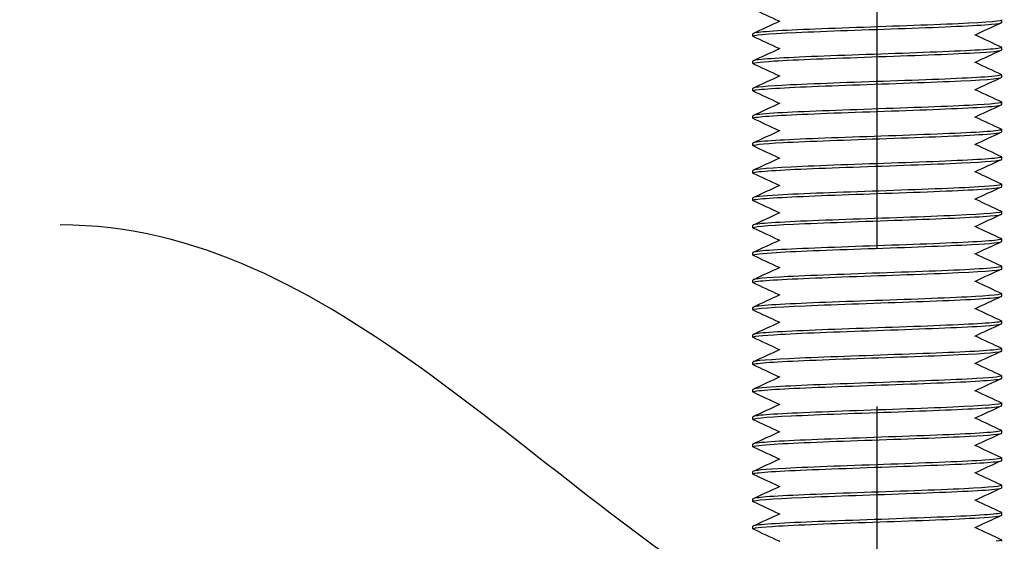
# Model space of a CAD drawing. Units: millimetres. Extents: x 5764 to 7510, y 1058 to 2282.
# Drawn here: x 5931 to 5971, y 1398 to 1419 of the extents above; entities that cross this region are included whole.
import ezdxf
from ezdxf import colors
from ezdxf.entities.mleader import LeaderData, LeaderLine
from ezdxf.math import Vec2, Vec3

# ---------------------------------------------------------------- set-up
doc = ezdxf.new("R2010")
doc.units = ezdxf.units.MM
doc.header["$LTSCALE"] = 2
doc.linetypes.add('CENTER2', pattern=[28.575, 19.05, -3.175, 3.175, -3.175])
doc.layers.get('0').update_dxf_attribs({"lineweight": 25})
doc.layers.add('TSD-ALUMINIUM', color=7, linetype='Continuous', lineweight=25)
doc.styles.get("Standard").update_dxf_attribs({"font": 'arial.ttf'})

msp = doc.modelspace()

# ---------------------------------------------------------------- linework, layer by layer
at = {"color": 1, "linetype": 'CENTER2'}
msp.add_line((5965.65, 1295.384), (5965.65, 1815.9), dxfattribs=at)
at = {"layer": 'TSD-ALUMINIUM', "color": 152}
for p, q in [((5970.65, 1418.771), (5970.65, 1418.871)), ((5960.65, 1418.221), (5960.65, 1418.321)), ((5970.65, 1417.671), (5970.65, 1417.771)), ((5960.65, 1417.121), (5960.65, 1417.221)), ((5970.65, 1416.571), (5970.65, 1416.671)), ((5960.65, 1416.021), (5960.65, 1416.121)), ((5970.65, 1415.471), (5970.65, 1415.571)), ((5960.65, 1414.921), (5960.65, 1415.021)), ((5970.65, 1414.371), (5970.65, 1414.471)), ((5960.65, 1413.821), (5960.65, 1413.921)), ((5970.65, 1413.271), (5970.65, 1413.371)), ((5960.65, 1412.721), (5960.65, 1412.821)), ((5970.65, 1412.171), (5970.65, 1412.271)), ((5960.65, 1411.621), (5960.65, 1411.721)), ((5970.65, 1411.071), (5970.65, 1411.171)), ((5960.65, 1410.521), (5960.65, 1410.621)), ((5970.65, 1409.971), (5970.65, 1410.071)), ((5960.65, 1409.421), (5960.65, 1409.521)), ((5970.65, 1408.871), (5970.65, 1408.971)), ((5960.65, 1408.321), (5960.65, 1408.421)), ((5970.65, 1407.771), (5970.65, 1407.871)), ((5960.65, 1407.221), (5960.65, 1407.321)), ((5970.65, 1406.671), (5970.65, 1406.771)), ((5960.65, 1406.121), (5960.65, 1406.221)), ((5970.65, 1405.571), (5970.65, 1405.671)), ((5960.65, 1405.021), (5960.65, 1405.121)), ((5970.65, 1404.471), (5970.65, 1404.571)), ((5960.65, 1403.921), (5960.65, 1404.021)), ((5970.65, 1403.371), (5970.65, 1403.471)), ((5960.65, 1402.821), (5960.65, 1402.921)), ((5970.65, 1402.271), (5970.65, 1402.371)), ((5960.65, 1401.721), (5960.65, 1401.821)), ((5970.65, 1401.171), (5970.65, 1401.271)), ((5960.65, 1400.621), (5960.65, 1400.721)), ((5970.65, 1400.071), (5970.65, 1400.171)), ((5960.65, 1399.521), (5960.65, 1399.621)), ((5970.65, 1398.971), (5970.65, 1399.071)), ((5960.65, 1398.421), (5960.65, 1398.521)), ((5970.65, 1397.918), (5970.65, 1397.971))]:
    msp.add_line(p, q, dxfattribs=at)
for points in [[(5961.707, 1418.821), (5961.359, 1418.983), (5961.012, 1419.145), (5960.664, 1419.307)], [(5960.664, 1418.334), (5961.024, 1418.502), (5961.383, 1418.669), (5961.743, 1418.837)], [(5970.636, 1418.757), (5970.276, 1418.59), (5969.917, 1418.422), (5969.557, 1418.254)], [(5961.707, 1417.721), (5961.359, 1417.883), (5961.012, 1418.045), (5960.664, 1418.207)], [(5969.593, 1418.271), (5969.94, 1418.108), (5970.288, 1417.946), (5970.636, 1417.784)], [(5960.664, 1417.234), (5961.024, 1417.402), (5961.383, 1417.569), (5961.743, 1417.737)], [(5970.636, 1417.657), (5970.276, 1417.49), (5969.917, 1417.322), (5969.557, 1417.154)], [(5961.707, 1416.621), (5961.359, 1416.783), (5961.012, 1416.945), (5960.664, 1417.107)], [(5969.593, 1417.171), (5969.94, 1417.008), (5970.288, 1416.846), (5970.636, 1416.684)], [(5960.664, 1416.134), (5961.024, 1416.302), (5961.383, 1416.469), (5961.743, 1416.637)], [(5970.636, 1416.557), (5970.276, 1416.39), (5969.917, 1416.222), (5969.557, 1416.054)], [(5961.707, 1415.521), (5961.359, 1415.683), (5961.012, 1415.845), (5960.664, 1416.007)], [(5969.593, 1416.071), (5969.94, 1415.908), (5970.288, 1415.746), (5970.636, 1415.584)], [(5960.664, 1415.034), (5961.024, 1415.202), (5961.383, 1415.369), (5961.743, 1415.537)], [(5970.636, 1415.457), (5970.276, 1415.29), (5969.917, 1415.122), (5969.557, 1414.954)], [(5961.707, 1414.421), (5961.359, 1414.583), (5961.012, 1414.745), (5960.664, 1414.907)], [(5969.593, 1414.971), (5969.94, 1414.808), (5970.288, 1414.646), (5970.636, 1414.484)], [(5960.664, 1413.934), (5961.024, 1414.102), (5961.383, 1414.269), (5961.743, 1414.437)], [(5970.636, 1414.357), (5970.276, 1414.19), (5969.917, 1414.022), (5969.557, 1413.854)], [(5969.593, 1413.871), (5969.94, 1413.708), (5970.288, 1413.546), (5970.636, 1413.384)], [(5961.707, 1413.321), (5961.359, 1413.483), (5961.012, 1413.645), (5960.664, 1413.807)], [(5960.664, 1412.834), (5961.024, 1413.002), (5961.383, 1413.169), (5961.743, 1413.337)], [(5970.636, 1413.257), (5970.276, 1413.09), (5969.917, 1412.922), (5969.557, 1412.754)], [(5961.707, 1412.221), (5961.359, 1412.383), (5961.012, 1412.545), (5960.664, 1412.707)], [(5969.593, 1412.771), (5969.94, 1412.608), (5970.288, 1412.446), (5970.636, 1412.284)], [(5960.664, 1411.734), (5961.024, 1411.902), (5961.383, 1412.069), (5961.743, 1412.237)], [(5970.636, 1412.157), (5970.276, 1411.99), (5969.917, 1411.822), (5969.557, 1411.654)], [(5961.707, 1411.121), (5961.359, 1411.283), (5961.012, 1411.445), (5960.664, 1411.607)], [(5969.593, 1411.671), (5969.94, 1411.508), (5970.288, 1411.346), (5970.636, 1411.184)], [(5960.664, 1410.634), (5961.024, 1410.802), (5961.383, 1410.969), (5961.743, 1411.137)], [(5970.636, 1411.057), (5970.276, 1410.89), (5969.917, 1410.722), (5969.557, 1410.554)], [(5961.707, 1410.021), (5961.359, 1410.183), (5961.012, 1410.345), (5960.664, 1410.507)], [(5969.593, 1410.571), (5969.94, 1410.408), (5970.288, 1410.246), (5970.636, 1410.084)], [(5960.664, 1409.534), (5961.024, 1409.702), (5961.383, 1409.869), (5961.743, 1410.037)], [(5970.636, 1409.957), (5970.276, 1409.79), (5969.917, 1409.622), (5969.557, 1409.454)], [(5961.707, 1408.921), (5961.359, 1409.083), (5961.012, 1409.245), (5960.664, 1409.407)], [(5969.593, 1409.471), (5969.94, 1409.308), (5970.288, 1409.146), (5970.636, 1408.984)], [(5960.664, 1408.434), (5961.024, 1408.602), (5961.383, 1408.769), (5961.743, 1408.937)], [(5970.636, 1408.857), (5970.276, 1408.69), (5969.917, 1408.522), (5969.557, 1408.354)], [(5969.593, 1408.371), (5969.94, 1408.208), (5970.288, 1408.046), (5970.636, 1407.884)], [(5961.707, 1407.821), (5961.359, 1407.983), (5961.012, 1408.145), (5960.664, 1408.307)], [(5960.664, 1407.334), (5961.024, 1407.502), (5961.383, 1407.669), (5961.743, 1407.837)], [(5970.636, 1407.757), (5970.276, 1407.59), (5969.917, 1407.422), (5969.557, 1407.254)], [(5961.707, 1406.721), (5961.359, 1406.883), (5961.012, 1407.045), (5960.664, 1407.207)], [(5969.593, 1407.271), (5969.94, 1407.108), (5970.288, 1406.946), (5970.636, 1406.784)], [(5960.664, 1406.234), (5961.024, 1406.402), (5961.383, 1406.569), (5961.743, 1406.737)], [(5970.636, 1406.657), (5970.276, 1406.49), (5969.917, 1406.322), (5969.557, 1406.154)], [(5961.707, 1405.621), (5961.359, 1405.783), (5961.012, 1405.945), (5960.664, 1406.107)], [(5969.593, 1406.171), (5969.94, 1406.008), (5970.288, 1405.846), (5970.636, 1405.684)], [(5960.664, 1405.134), (5961.024, 1405.302), (5961.383, 1405.469), (5961.743, 1405.637)], [(5970.636, 1405.557), (5970.276, 1405.39), (5969.917, 1405.222), (5969.557, 1405.054)], [(5961.707, 1404.521), (5961.359, 1404.683), (5961.012, 1404.845), (5960.664, 1405.007)], [(5969.593, 1405.071), (5969.94, 1404.908), (5970.288, 1404.746), (5970.636, 1404.584)], [(5960.664, 1404.034), (5961.024, 1404.202), (5961.383, 1404.369), (5961.743, 1404.537)], [(5970.636, 1404.457), (5970.276, 1404.29), (5969.917, 1404.122), (5969.557, 1403.954)], [(5969.593, 1403.971), (5969.94, 1403.808), (5970.288, 1403.646), (5970.636, 1403.484)], [(5961.707, 1403.421), (5961.359, 1403.583), (5961.012, 1403.745), (5960.664, 1403.907)], [(5960.664, 1402.934), (5961.024, 1403.102), (5961.383, 1403.269), (5961.743, 1403.437)], [(5970.636, 1403.357), (5970.276, 1403.19), (5969.917, 1403.022), (5969.557, 1402.854)], [(5961.707, 1402.321), (5961.359, 1402.483), (5961.012, 1402.645), (5960.664, 1402.807)], [(5969.593, 1402.871), (5969.94, 1402.708), (5970.288, 1402.546), (5970.636, 1402.384)], [(5960.664, 1401.834), (5961.024, 1402.002), (5961.383, 1402.169), (5961.743, 1402.337)], [(5970.636, 1402.257), (5970.276, 1402.09), (5969.917, 1401.922), (5969.557, 1401.754)], [(5961.707, 1401.221), (5961.359, 1401.383), (5961.012, 1401.545), (5960.664, 1401.707)], [(5969.593, 1401.771), (5969.94, 1401.608), (5970.288, 1401.446), (5970.636, 1401.284)], [(5960.664, 1400.734), (5961.024, 1400.902), (5961.383, 1401.069), (5961.743, 1401.237)], [(5970.636, 1401.157), (5970.276, 1400.99), (5969.917, 1400.822), (5969.557, 1400.654)], [(5961.707, 1400.121), (5961.359, 1400.283), (5961.012, 1400.445), (5960.664, 1400.607)], [(5969.593, 1400.671), (5969.94, 1400.508), (5970.288, 1400.346), (5970.636, 1400.184)], [(5960.664, 1399.634), (5961.024, 1399.802), (5961.383, 1399.969), (5961.743, 1400.137)], [(5970.636, 1400.057), (5970.276, 1399.89), (5969.917, 1399.722), (5969.557, 1399.554)], [(5961.707, 1399.021), (5961.359, 1399.183), (5961.012, 1399.345), (5960.664, 1399.507)], [(5969.593, 1399.571), (5969.94, 1399.408), (5970.288, 1399.246), (5970.636, 1399.084)], [(5960.664, 1398.534), (5961.024, 1398.702), (5961.383, 1398.869), (5961.743, 1399.037)], [(5970.636, 1398.957), (5970.276, 1398.79), (5969.917, 1398.622), (5969.557, 1398.454)], [(5969.593, 1398.471), (5969.94, 1398.308), (5970.288, 1398.146), (5970.636, 1397.984)], [(5961.707, 1397.921), (5961.359, 1398.083), (5961.012, 1398.245), (5960.664, 1398.407)], [(5961.702, 1397.918), (5961.715, 1397.925), (5961.729, 1397.931), (5961.743, 1397.937)], [(5970.626, 1397.984), (5970.673, 1397.962), (5970.607, 1397.94), (5970.426, 1397.918)]]:
    msp.add_open_spline(points, degree=3, dxfattribs=at)
for points, knots in [([(5960.664, 1418.207), (5960.547, 1418.262), (5961.208, 1418.317), (5962.391, 1418.371), (5963.575, 1418.426), (5965.252, 1418.481), (5966.773, 1418.535), (5968.294, 1418.59), (5969.621, 1418.645), (5970.24, 1418.699), (5970.509, 1418.723), (5970.642, 1418.747), (5970.64, 1418.771)], [268.531036, 268.531036, 268.531036, 268.531036, 269.467156, 269.467156, 269.467156, 270.40355, 270.40355, 270.40355, 271.339944, 271.339944, 271.339944, 271.747765, 271.747765, 271.747765, 271.747765]), ([(5970.636, 1418.884), (5970.636, 1418.884), (5970.636, 1418.884), (5970.636, 1418.884), (5970.752, 1418.829), (5970.089, 1418.774), (5968.905, 1418.72), (5967.72, 1418.665), (5966.042, 1418.61), (5964.522, 1418.556), (5963.001, 1418.501), (5961.676, 1418.446), (5961.058, 1418.392), (5960.79, 1418.368), (5960.658, 1418.344), (5960.659, 1418.321)], [-278.106086, -278.106086, -278.106086, -278.106086, -278.105374, -278.105374, -278.105374, -277.168981, -277.168981, -277.168981, -276.232587, -276.232587, -276.232587, -275.296193, -275.296193, -275.296193, -274.889357, -274.889357, -274.889357, -274.889357]), ([(5960.671, 1417.107), (5960.594, 1417.146), (5960.878, 1417.185), (5961.494, 1417.224), (5962.361, 1417.278), (5963.866, 1417.333), (5965.425, 1417.388), (5966.984, 1417.442), (5968.559, 1417.497), (5969.54, 1417.552), (5970.251, 1417.591), (5970.637, 1417.631), (5970.644, 1417.671)], [262.24785, 262.24785, 262.24785, 262.24785, 262.912398, 262.912398, 262.912398, 263.848792, 263.848792, 263.848792, 264.785186, 264.785186, 264.785186, 265.464579, 265.464579, 265.464579, 265.464579]), ([(5970.629, 1417.784), (5970.666, 1417.768), (5970.642, 1417.752), (5970.553, 1417.736), (5970.247, 1417.681), (5969.181, 1417.627), (5967.767, 1417.572), (5966.353, 1417.518), (5964.627, 1417.463), (5963.257, 1417.408), (5961.886, 1417.354), (5960.906, 1417.299), (5960.696, 1417.244), (5960.665, 1417.236), (5960.651, 1417.229), (5960.652, 1417.221)], [-271.822901, -271.822901, -271.822901, -271.822901, -271.550617, -271.550617, -271.550617, -270.614223, -270.614223, -270.614223, -269.677829, -269.677829, -269.677829, -268.741435, -268.741435, -268.741435, -268.606172, -268.606172, -268.606172, -268.606172]), ([(5970.626, 1416.684), (5970.692, 1416.652), (5970.52, 1416.62), (5970.111, 1416.589), (5969.406, 1416.534), (5968.014, 1416.479), (5966.475, 1416.425), (5964.935, 1416.37), (5963.286, 1416.315), (5962.167, 1416.261), (5961.21, 1416.214), (5960.66, 1416.167), (5960.652, 1416.121)], [-265.539715, -265.539715, -265.539715, -265.539715, -264.995859, -264.995859, -264.995859, -264.059465, -264.059465, -264.059465, -263.123071, -263.123071, -263.123071, -262.322987, -262.322987, -262.322987, -262.322987]), ([(5960.673, 1416.007), (5960.622, 1416.03), (5960.696, 1416.053), (5960.9, 1416.076), (5961.388, 1416.131), (5962.61, 1416.186), (5964.093, 1416.24), (5965.577, 1416.295), (5967.284, 1416.349), (5968.554, 1416.404), (5969.825, 1416.459), (5970.627, 1416.513), (5970.649, 1416.568), (5970.65, 1416.569), (5970.65, 1416.57), (5970.65, 1416.571)], [255.964665, 255.964665, 255.964665, 255.964665, 256.35764, 256.35764, 256.35764, 257.294034, 257.294034, 257.294034, 258.230428, 258.230428, 258.230428, 259.166822, 259.166822, 259.166822, 259.181394, 259.181394, 259.181394, 259.181394]), ([(5960.666, 1414.907), (5960.65, 1414.915), (5960.646, 1414.922), (5960.655, 1414.929), (5960.727, 1414.983), (5961.577, 1415.038), (5962.876, 1415.093), (5964.174, 1415.147), (5965.889, 1415.202), (5967.356, 1415.257), (5968.823, 1415.311), (5970.006, 1415.366), (5970.447, 1415.421), (5970.581, 1415.437), (5970.646, 1415.454), (5970.643, 1415.471)], [249.68148, 249.68148, 249.68148, 249.68148, 249.802882, 249.802882, 249.802882, 250.739276, 250.739276, 250.739276, 251.67567, 251.67567, 251.67567, 252.612064, 252.612064, 252.612064, 252.898209, 252.898209, 252.898209, 252.898209]), ([(5970.634, 1415.584), (5970.728, 1415.536), (5970.258, 1415.489), (5969.341, 1415.441), (5968.289, 1415.386), (5966.673, 1415.332), (5965.121, 1415.277), (5963.57, 1415.222), (5962.119, 1415.168), (5961.332, 1415.113), (5960.888, 1415.082), (5960.661, 1415.051), (5960.659, 1415.021)], [-259.25653, -259.25653, -259.25653, -259.25653, -258.441101, -258.441101, -258.441101, -257.504707, -257.504707, -257.504707, -256.568313, -256.568313, -256.568313, -256.039801, -256.039801, -256.039801, -256.039801]), ([(5960.667, 1413.807), (5960.576, 1413.853), (5961.006, 1413.899), (5961.862, 1413.945), (5962.88, 1414), (5964.477, 1414.054), (5966.033, 1414.109), (5967.589, 1414.164), (5969.066, 1414.218), (5969.892, 1414.273), (5970.384, 1414.306), (5970.638, 1414.338), (5970.641, 1414.371)], [243.398294, 243.398294, 243.398294, 243.398294, 244.184519, 244.184519, 244.184519, 245.120913, 245.120913, 245.120913, 246.057307, 246.057307, 246.057307, 246.615023, 246.615023, 246.615023, 246.615023]), ([(5970.633, 1414.484), (5970.653, 1414.475), (5970.655, 1414.466), (5970.636, 1414.457), (5970.518, 1414.403), (5969.625, 1414.348), (5968.301, 1414.293), (5966.978, 1414.239), (5965.258, 1414.184), (5963.807, 1414.13), (5962.356, 1414.075), (5961.211, 1414.02), (5960.814, 1413.966), (5960.705, 1413.951), (5960.654, 1413.936), (5960.656, 1413.921)], [-252.973345, -252.973345, -252.973345, -252.973345, -252.822738, -252.822738, -252.822738, -251.886344, -251.886344, -251.886344, -250.94995, -250.94995, -250.94995, -250.013556, -250.013556, -250.013556, -249.756616, -249.756616, -249.756616, -249.756616]), ([(5960.674, 1412.707), (5960.611, 1412.738), (5960.76, 1412.768), (5961.125, 1412.798), (5961.789, 1412.852), (5963.151, 1412.907), (5964.682, 1412.962), (5966.213, 1413.016), (5967.876, 1413.071), (5969.027, 1413.125), (5970.046, 1413.174), (5970.641, 1413.222), (5970.648, 1413.271)], [237.115109, 237.115109, 237.115109, 237.115109, 237.629761, 237.629761, 237.629761, 238.566155, 238.566155, 238.566155, 239.502549, 239.502549, 239.502549, 240.331838, 240.331838, 240.331838, 240.331838]), ([(5970.626, 1413.384), (5970.68, 1413.359), (5970.591, 1413.335), (5970.352, 1413.31), (5969.821, 1413.255), (5968.564, 1413.201), (5967.067, 1413.146), (5965.57, 1413.091), (5963.871, 1413.037), (5962.628, 1412.982), (5961.404, 1412.928), (5960.651, 1412.874), (5960.65, 1412.821)], [-246.69016, -246.69016, -246.69016, -246.69016, -246.26798, -246.26798, -246.26798, -245.331586, -245.331586, -245.331586, -244.395192, -244.395192, -244.395192, -243.473431, -243.473431, -243.473431, -243.473431]), ([(5970.63, 1412.284), (5970.71, 1412.243), (5970.394, 1412.203), (5969.723, 1412.162), (5968.818, 1412.108), (5967.289, 1412.053), (5965.729, 1411.998), (5964.168, 1411.944), (5962.615, 1411.889), (5961.67, 1411.834), (5961.014, 1411.797), (5960.663, 1411.759), (5960.657, 1411.721)], [-240.406974, -240.406974, -240.406974, -240.406974, -239.713222, -239.713222, -239.713222, -238.776828, -238.776828, -238.776828, -237.840434, -237.840434, -237.840434, -237.190245, -237.190245, -237.190245, -237.190245]), ([(5960.67, 1411.607), (5960.637, 1411.622), (5960.653, 1411.636), (5960.72, 1411.65), (5960.981, 1411.705), (5962.007, 1411.759), (5963.401, 1411.814), (5964.795, 1411.869), (5966.523, 1411.923), (5967.914, 1411.978), (5969.306, 1412.033), (5970.327, 1412.087), (5970.582, 1412.142), (5970.627, 1412.151), (5970.648, 1412.161), (5970.647, 1412.171)], [230.831924, 230.831924, 230.831924, 230.831924, 231.075003, 231.075003, 231.075003, 232.011397, 232.011397, 232.011397, 232.947791, 232.947791, 232.947791, 233.884185, 233.884185, 233.884185, 234.048653, 234.048653, 234.048653, 234.048653]), ([(5970.636, 1411.184), (5970.639, 1411.182), (5970.642, 1411.18), (5970.645, 1411.179), (5970.717, 1411.124), (5970.009, 1411.069), (5968.796, 1411.015), (5967.583, 1410.96), (5965.895, 1410.905), (5964.385, 1410.851), (5962.875, 1410.796), (5961.581, 1410.742), (5961.004, 1410.687), (5960.771, 1410.665), (5960.657, 1410.643), (5960.659, 1410.621)], [-234.123789, -234.123789, -234.123789, -234.123789, -234.094858, -234.094858, -234.094858, -233.158464, -233.158464, -233.158464, -232.22207, -232.22207, -232.22207, -231.285677, -231.285677, -231.285677, -230.90706, -230.90706, -230.90706, -230.90706]), ([(5960.664, 1410.507), (5960.553, 1410.56), (5961.166, 1410.613), (5962.286, 1410.666), (5963.44, 1410.721), (5965.105, 1410.776), (5966.635, 1410.83), (5968.165, 1410.885), (5969.523, 1410.94), (5970.182, 1410.994), (5970.489, 1411.02), (5970.641, 1411.045), (5970.64, 1411.071)], [224.548739, 224.548739, 224.548739, 224.548739, 225.45664, 225.45664, 225.45664, 226.393034, 226.393034, 226.393034, 227.329427, 227.329427, 227.329427, 227.765467, 227.765467, 227.765467, 227.765467]), ([(5960.672, 1409.407), (5960.597, 1409.445), (5960.852, 1409.482), (5961.417, 1409.519), (5962.247, 1409.574), (5963.728, 1409.628), (5965.284, 1409.683), (5966.841, 1409.737), (5968.435, 1409.792), (5969.45, 1409.847), (5970.216, 1409.888), (5970.637, 1409.929), (5970.645, 1409.971)], [218.265553, 218.265553, 218.265553, 218.265553, 218.901882, 218.901882, 218.901882, 219.838276, 219.838276, 219.838276, 220.77467, 220.77467, 220.77467, 221.482282, 221.482282, 221.482282, 221.482282]), ([(5970.629, 1410.084), (5970.669, 1410.066), (5970.635, 1410.049), (5970.524, 1410.031), (5970.175, 1409.977), (5969.07, 1409.922), (5967.639, 1409.867), (5966.207, 1409.813), (5964.482, 1409.758), (5963.134, 1409.703), (5961.785, 1409.649), (5960.845, 1409.594), (5960.679, 1409.539), (5960.66, 1409.533), (5960.651, 1409.527), (5960.652, 1409.521)], [-227.840604, -227.840604, -227.840604, -227.840604, -227.540101, -227.540101, -227.540101, -226.603707, -226.603707, -226.603707, -225.667313, -225.667313, -225.667313, -224.730919, -224.730919, -224.730919, -224.623875, -224.623875, -224.623875, -224.623875]), ([(5960.673, 1408.307), (5960.625, 1408.329), (5960.685, 1408.35), (5960.858, 1408.371), (5961.304, 1408.426), (5962.491, 1408.481), (5963.96, 1408.535), (5965.429, 1408.59), (5967.143, 1408.645), (5968.438, 1408.699), (5969.734, 1408.754), (5970.579, 1408.808), (5970.645, 1408.863), (5970.648, 1408.866), (5970.65, 1408.868), (5970.65, 1408.871)], [211.982368, 211.982368, 211.982368, 211.982368, 212.347124, 212.347124, 212.347124, 213.283518, 213.283518, 213.283518, 214.219912, 214.219912, 214.219912, 215.156306, 215.156306, 215.156306, 215.199097, 215.199097, 215.199097, 215.199097]), ([(5970.627, 1408.984), (5970.695, 1408.95), (5970.5, 1408.917), (5970.045, 1408.884), (5969.301, 1408.829), (5967.881, 1408.774), (5966.335, 1408.72), (5964.789, 1408.665), (5963.155, 1408.61), (5962.067, 1408.556), (5961.17, 1408.511), (5960.661, 1408.466), (5960.653, 1408.421)], [-221.557418, -221.557418, -221.557418, -221.557418, -220.985343, -220.985343, -220.985343, -220.048949, -220.048949, -220.048949, -219.112555, -219.112555, -219.112555, -218.340689, -218.340689, -218.340689, -218.340689]), ([(5960.665, 1407.207), (5960.653, 1407.213), (5960.648, 1407.218), (5960.651, 1407.224), (5960.679, 1407.278), (5961.486, 1407.333), (5962.76, 1407.388), (5964.033, 1407.442), (5965.742, 1407.497), (5967.223, 1407.552), (5968.704, 1407.606), (5969.922, 1407.661), (5970.405, 1407.716), (5970.567, 1407.734), (5970.645, 1407.752), (5970.642, 1407.771)], [205.699183, 205.699183, 205.699183, 205.699183, 205.792366, 205.792366, 205.792366, 206.72876, 206.72876, 206.72876, 207.665154, 207.665154, 207.665154, 208.601548, 208.601548, 208.601548, 208.915911, 208.915911, 208.915911, 208.915911]), ([(5970.635, 1407.884), (5970.734, 1407.835), (5970.222, 1407.785), (5969.245, 1407.736), (5968.16, 1407.681), (5966.528, 1407.627), (5964.981, 1407.572), (5963.435, 1407.518), (5962.011, 1407.463), (5961.263, 1407.408), (5960.863, 1407.379), (5960.661, 1407.35), (5960.66, 1407.321)], [-215.274233, -215.274233, -215.274233, -215.274233, -214.430585, -214.430585, -214.430585, -213.494191, -213.494191, -213.494191, -212.557797, -212.557797, -212.557797, -212.057504, -212.057504, -212.057504, -212.057504]), ([(5970.632, 1406.784), (5970.656, 1406.773), (5970.654, 1406.763), (5970.623, 1406.752), (5970.462, 1406.698), (5969.527, 1406.643), (5968.181, 1406.589), (5966.835, 1406.534), (5965.111, 1406.479), (5963.677, 1406.425), (5962.243, 1406.37), (5961.134, 1406.315), (5960.78, 1406.261), (5960.694, 1406.247), (5960.653, 1406.234), (5960.655, 1406.221)], [-208.991048, -208.991048, -208.991048, -208.991048, -208.812222, -208.812222, -208.812222, -207.875828, -207.875828, -207.875828, -206.939434, -206.939434, -206.939434, -206.00304, -206.00304, -206.00304, -205.774319, -205.774319, -205.774319, -205.774319]), ([(5960.668, 1406.107), (5960.581, 1406.152), (5960.974, 1406.196), (5961.771, 1406.24), (5962.756, 1406.295), (5964.333, 1406.349), (5965.892, 1406.404), (5967.451, 1406.459), (5968.953, 1406.513), (5969.816, 1406.568), (5970.356, 1406.602), (5970.638, 1406.636), (5970.641, 1406.671)], [199.415997, 199.415997, 199.415997, 199.415997, 200.174003, 200.174003, 200.174003, 201.110397, 201.110397, 201.110397, 202.046791, 202.046791, 202.046791, 202.632726, 202.632726, 202.632726, 202.632726]), ([(5960.674, 1405.007), (5960.614, 1405.036), (5960.743, 1405.064), (5961.067, 1405.093), (5961.691, 1405.147), (5963.022, 1405.202), (5964.544, 1405.257), (5966.066, 1405.311), (5967.741, 1405.366), (5968.922, 1405.421), (5970.002, 1405.471), (5970.643, 1405.521), (5970.649, 1405.571)], [193.132812, 193.132812, 193.132812, 193.132812, 193.619245, 193.619245, 193.619245, 194.555639, 194.555639, 194.555639, 195.492033, 195.492033, 195.492033, 196.349541, 196.349541, 196.349541, 196.349541]), ([(5970.626, 1405.684), (5970.683, 1405.657), (5970.577, 1405.631), (5970.302, 1405.605), (5969.73, 1405.55), (5968.44, 1405.496), (5966.931, 1405.441), (5965.423, 1405.386), (5963.733, 1405.332), (5962.517, 1405.277), (5961.356, 1405.225), (5960.654, 1405.173), (5960.65, 1405.121)], [-202.707862, -202.707862, -202.707862, -202.707862, -202.257464, -202.257464, -202.257464, -201.32107, -201.32107, -201.32107, -200.384676, -200.384676, -200.384676, -199.491134, -199.491134, -199.491134, -199.491134]), ([(5960.669, 1403.907), (5960.64, 1403.92), (5960.649, 1403.933), (5960.699, 1403.945), (5960.916, 1404), (5961.903, 1404.054), (5963.276, 1404.109), (5964.65, 1404.164), (5966.377, 1404.218), (5967.787, 1404.273), (5969.198, 1404.328), (5970.259, 1404.382), (5970.557, 1404.437), (5970.619, 1404.448), (5970.648, 1404.459), (5970.646, 1404.471)], [186.849627, 186.849627, 186.849627, 186.849627, 187.064487, 187.064487, 187.064487, 188.000881, 188.000881, 188.000881, 188.937275, 188.937275, 188.937275, 189.873669, 189.873669, 189.873669, 190.066356, 190.066356, 190.066356, 190.066356]), ([(5970.631, 1404.584), (5970.714, 1404.542), (5970.365, 1404.5), (5969.64, 1404.457), (5968.699, 1404.403), (5967.148, 1404.348), (5965.588, 1404.293), (5964.027, 1404.239), (5962.496, 1404.184), (5961.586, 1404.13), (5960.982, 1404.093), (5960.663, 1404.057), (5960.658, 1404.021)], [-196.424677, -196.424677, -196.424677, -196.424677, -195.702706, -195.702706, -195.702706, -194.766312, -194.766312, -194.766312, -193.829918, -193.829918, -193.829918, -193.207948, -193.207948, -193.207948, -193.207948]), ([(5960.665, 1402.807), (5960.559, 1402.859), (5961.126, 1402.91), (5962.183, 1402.961), (5963.307, 1403.016), (5964.958, 1403.071), (5966.497, 1403.125), (5968.035, 1403.18), (5969.422, 1403.235), (5970.121, 1403.289), (5970.467, 1403.316), (5970.64, 1403.344), (5970.64, 1403.371)], [180.566441, 180.566441, 180.566441, 180.566441, 181.446124, 181.446124, 181.446124, 182.382517, 182.382517, 182.382517, 183.318911, 183.318911, 183.318911, 183.78317, 183.78317, 183.78317, 183.78317]), ([(5970.635, 1403.484), (5970.643, 1403.48), (5970.647, 1403.477), (5970.649, 1403.474), (5970.677, 1403.419), (5969.926, 1403.364), (5968.685, 1403.31), (5967.445, 1403.255), (5965.747, 1403.201), (5964.249, 1403.146), (5962.751, 1403.091), (5961.489, 1403.037), (5960.954, 1402.982), (5960.753, 1402.962), (5960.656, 1402.941), (5960.659, 1402.921)], [-190.141492, -190.141492, -190.141492, -190.141492, -190.084342, -190.084342, -190.084342, -189.147948, -189.147948, -189.147948, -188.211554, -188.211554, -188.211554, -187.27516, -187.27516, -187.27516, -186.924763, -186.924763, -186.924763, -186.924763]), ([(5970.628, 1402.384), (5970.671, 1402.365), (5970.627, 1402.345), (5970.49, 1402.326), (5970.099, 1402.272), (5968.957, 1402.217), (5967.508, 1402.162), (5966.059, 1402.108), (5964.339, 1402.053), (5963.013, 1401.998), (5961.687, 1401.944), (5960.788, 1401.889), (5960.665, 1401.834), (5960.655, 1401.83), (5960.65, 1401.825), (5960.651, 1401.821)], [-183.858306, -183.858306, -183.858306, -183.858306, -183.529585, -183.529585, -183.529585, -182.593191, -182.593191, -182.593191, -181.656797, -181.656797, -181.656797, -180.720403, -180.720403, -180.720403, -180.641578, -180.641578, -180.641578, -180.641578]), ([(5960.672, 1401.707), (5960.601, 1401.743), (5960.828, 1401.778), (5961.343, 1401.814), (5962.136, 1401.869), (5963.591, 1401.923), (5965.144, 1401.978), (5966.696, 1402.033), (5968.309, 1402.087), (5969.356, 1402.142), (5970.179, 1402.185), (5970.638, 1402.228), (5970.646, 1402.271)], [174.283256, 174.283256, 174.283256, 174.283256, 174.891366, 174.891366, 174.891366, 175.82776, 175.82776, 175.82776, 176.764154, 176.764154, 176.764154, 177.499985, 177.499985, 177.499985, 177.499985]), ([(5970.627, 1401.284), (5970.698, 1401.249), (5970.478, 1401.214), (5969.976, 1401.179), (5969.194, 1401.124), (5967.746, 1401.069), (5966.195, 1401.015), (5964.644, 1400.96), (5963.026, 1400.905), (5961.97, 1400.851), (5961.131, 1400.807), (5960.662, 1400.764), (5960.654, 1400.721)], [-177.575121, -177.575121, -177.575121, -177.575121, -176.974827, -176.974827, -176.974827, -176.038433, -176.038433, -176.038433, -175.102039, -175.102039, -175.102039, -174.358392, -174.358392, -174.358392, -174.358392]), ([(5960.672, 1400.607), (5960.628, 1400.627), (5960.675, 1400.647), (5960.82, 1400.666), (5961.223, 1400.721), (5962.375, 1400.776), (5963.828, 1400.83), (5965.281, 1400.885), (5967.001, 1400.94), (5968.32, 1400.994), (5969.64, 1401.049), (5970.527, 1401.104), (5970.637, 1401.158), (5970.646, 1401.162), (5970.65, 1401.166), (5970.649, 1401.171)], [168.000071, 168.000071, 168.000071, 168.000071, 168.336608, 168.336608, 168.336608, 169.273002, 169.273002, 169.273002, 170.209396, 170.209396, 170.209396, 171.14579, 171.14579, 171.14579, 171.2168, 171.2168, 171.2168, 171.2168]), ([(5960.665, 1399.507), (5960.656, 1399.511), (5960.651, 1399.515), (5960.65, 1399.519), (5960.634, 1399.573), (5961.398, 1399.628), (5962.646, 1399.683), (5963.893, 1399.737), (5965.594, 1399.792), (5967.088, 1399.847), (5968.583, 1399.901), (5969.835, 1399.956), (5970.359, 1400.011), (5970.551, 1400.031), (5970.644, 1400.051), (5970.642, 1400.071)], [161.716885, 161.716885, 161.716885, 161.716885, 161.78185, 161.78185, 161.78185, 162.718244, 162.718244, 162.718244, 163.654638, 163.654638, 163.654638, 164.591032, 164.591032, 164.591032, 164.933614, 164.933614, 164.933614, 164.933614]), ([(5970.635, 1400.184), (5970.739, 1400.133), (5970.184, 1400.082), (5969.145, 1400.031), (5968.029, 1399.976), (5966.382, 1399.922), (5964.842, 1399.867), (5963.302, 1399.813), (5961.907, 1399.758), (5961.197, 1399.703), (5960.839, 1399.676), (5960.66, 1399.648), (5960.66, 1399.621)], [-171.291936, -171.291936, -171.291936, -171.291936, -170.420069, -170.420069, -170.420069, -169.483675, -169.483675, -169.483675, -168.547281, -168.547281, -168.547281, -168.075207, -168.075207, -168.075207, -168.075207]), ([(5960.669, 1398.407), (5960.585, 1398.45), (5960.943, 1398.493), (5961.684, 1398.535), (5962.634, 1398.59), (5964.191, 1398.645), (5965.751, 1398.699), (5967.312, 1398.754), (5968.837, 1398.808), (5969.736, 1398.863), (5970.326, 1398.899), (5970.637, 1398.935), (5970.642, 1398.971)], [155.4337, 155.4337, 155.4337, 155.4337, 156.163487, 156.163487, 156.163487, 157.099881, 157.099881, 157.099881, 158.036275, 158.036275, 158.036275, 158.650429, 158.650429, 158.650429, 158.650429]), ([(5970.631, 1399.084), (5970.659, 1399.072), (5970.652, 1399.06), (5970.607, 1399.048), (5970.401, 1398.993), (5969.426, 1398.938), (5968.058, 1398.884), (5966.69, 1398.829), (5964.964, 1398.774), (5963.548, 1398.72), (5962.132, 1398.665), (5961.061, 1398.61), (5960.75, 1398.556), (5960.684, 1398.544), (5960.652, 1398.532), (5960.654, 1398.521)], [-165.008751, -165.008751, -165.008751, -165.008751, -164.801705, -164.801705, -164.801705, -163.865312, -163.865312, -163.865312, -162.928918, -162.928918, -162.928918, -161.992524, -161.992524, -161.992524, -161.792022, -161.792022, -161.792022, -161.792022])]:
    msp.add_open_spline(points, degree=3, knots=knots, dxfattribs=at)

# ---------------------------------------------------------------- leaders
ml = msp.add_multileader_mtext('Standard')
ml.set_content('Nuts and spring washers', color=256)
ml.set_leader_properties(color=1)
ml.build(insert=Vec2(0, 0))
ml.multileader.update_dxf_attribs({"leader_type": 2, "text_left_attachment_type": 2, "text_right_attachment_type": 2, "dogleg_length": 0.36})
ctx = ml.context
ctx.base_point, ctx.char_height, ctx.landing_gap_size, ctx.plane_origin = Vec3(5833.536, 1410.635), 6, 4, Vec3(5972.815, 1395.493)
ctx.left_attachment, ctx.right_attachment, ctx.text_align_type = 2, 2, 2
notes = []
notes.append((ctx, [(1, (1, 1, 0), (5933.181, 1410.635), (-1, 0), 0.36, [(0, [(5964.944, 1392.675)], 0, [])])]))
ctx.mtext.insert, ctx.mtext.alignment, ctx.mtext.flow_direction = Vec3(5928.821, 1414.517), 3, 5
for ctx, leaders in notes:
    for number, flags, end, landing, length, lines in leaders:
        leader = LeaderData()
        leader.index, (leader.has_last_leader_line, leader.has_dogleg_vector, leader.attachment_direction) = number, flags
        leader.last_leader_point, leader.dogleg_vector, leader.dogleg_length = Vec3(end), Vec3(landing), length
        for number, points, colour, breaks in lines:
            line = LeaderLine()
            line.index, line.vertices, line.color, line.breaks = number, Vec3.list(points), colors.encode_raw_color(colour), breaks
            leader.lines.append(line)
        ctx.leaders.append(leader)

doc.saveas('drawing.dxf')
